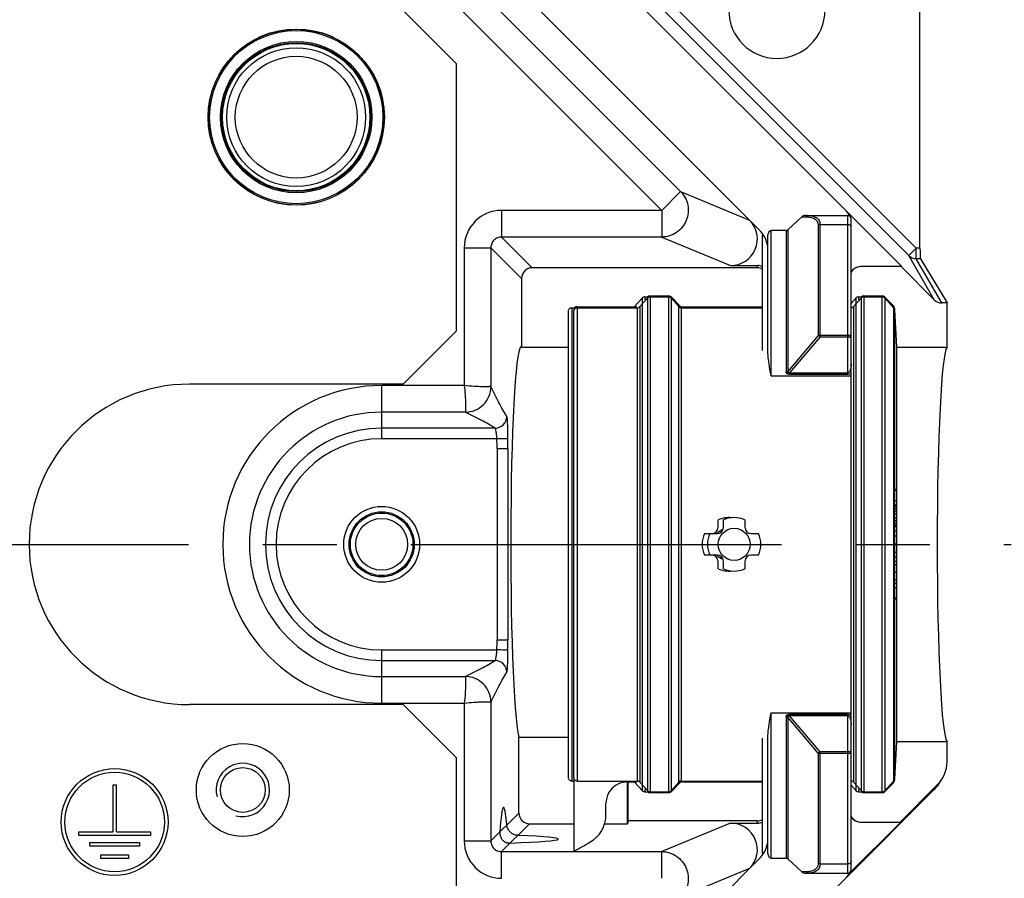
# Model space of a CAD drawing. Units: millimetres. Extents: x -3 to 844, y 0 to 594.
# Drawn here: x 772 to 818, y 81 to 121 of the extents above; entities that cross this region are included whole.
import ezdxf

# ---------------------------------------------------------------- set-up
doc = ezdxf.new("R2010")
doc.units = ezdxf.units.MM
doc.header["$LTSCALE"] = 46.255
doc.linetypes.add('CENTER', pattern=[0.6, 0.375, -0.075, 0.075, -0.075])
for name, color, linetype in [('BLINDSTOPFENDXF_CONTINUOUS_LINE', 7, 'CONTINUOUS'), ('FORMDICHTUNGDXF_CONTINUOUS_LINE', 7, 'CONTINUOUS'), ('ISOLATIONSKADXF_CONTINUOUS_LINE', 7, 'CONTINUOUS'), ('KASTEN-GEFRADXF_CONTINUOUS_LINE', 7, 'CONTINUOUS'), ('KASTEN_P_-520-02#DR9_DXF_AXIS', 7, 'CONTINUOUS'), ('MONTAGEPLATTDXF_CONTINUOUS_LINE', 7, 'CONTINUOUS')]:
    doc.layers.add(name, color=color, linetype=linetype)

msp = doc.modelspace()

# ---------------------------------------------------------------- linework, layer by layer
at = {"layer": 'BLINDSTOPFENDXF_CONTINUOUS_LINE', "color": 7, "linetype": 'Continuous'}
msp.add_circle((784.62442, 116.37379), 3.25, dxfattribs=at)
at = {"layer": 'BLINDSTOPFENDXF_CONTINUOUS_LINE', "color": 9, "linetype": 'Continuous'}
msp.add_circle((784.62442, 116.37379), 2.85, dxfattribs=at)
at = {"layer": 'FORMDICHTUNGDXF_CONTINUOUS_LINE', "color": 7, "linetype": 'Continuous'}
for p, q in [((810.37798, 111.96999), (785.89562, 136.45235)), ((784.73876, 132.65945), (806.28508, 111.11313)), ((808.28927, 111.70737), (807.63721, 111.09475)), ((808.46542, 111.76881), (810.44942, 111.76881)), ((810.59942, 104.26777), (810.59942, 111.61881)), ((806.44942, 105.44427), (806.44942, 110.84785)), ((806.69942, 105.44427), (806.69942, 110.84785)), ((807.55401, 111.05924), (806.84942, 111.05924)), ((800.82984, 107.90692), (800.46032, 107.50255)), ((801.07984, 107.90692), (800.71032, 107.50255)), ((800.94038, 107.9557), (801.08049, 107.9557)), ((802.06229, 107.99879), (801.18656, 107.99879)), ((801.19038, 107.9557), (802.05847, 107.9557)), ((802.58049, 107.54273), (802.16836, 107.95486)), ((802.16901, 107.90692), (802.53853, 107.50255)), ((810.82984, 107.90692), (810.59942, 107.65479)), ((811.07984, 107.90692), (810.71032, 107.50255)), ((810.94038, 107.9557), (811.08049, 107.9557)), ((812.06229, 107.99879), (811.18656, 107.99879)), ((811.19038, 107.9557), (812.05847, 107.9557)), ((812.58049, 107.54273), (812.16836, 107.95486)), ((812.16901, 107.90692), (812.58311, 107.45376)), ((797.52442, 107.45376), (797.66732, 107.45376)), ((797.77442, 107.49879), (800.56229, 107.49879)), ((797.77442, 107.45376), (800.59979, 107.45376)), ((802.64906, 107.45376), (806.44942, 107.45376)), ((802.68656, 107.49879), (806.44942, 107.49879)), ((812.58311, 107.45376), (812.58311, 85.29383)), ((812.62442, 107.43666), (812.62442, 107.34995)), ((797.37442, 85.44445), (797.37442, 107.30314)), ((797.62442, 107.34879), (797.62442, 107.30314)), ((797.62442, 85.44445), (797.62442, 107.30314)), ((812.62442, 107.34995), (812.62442, 85.39763)), ((812.62442, 98.96447), (812.72442, 98.96447)), ((812.62442, 98.91357), (812.72442, 98.91357)), ((812.72442, 98.96447), (812.72442, 98.43004)), ((812.62442, 98.43004), (812.72442, 98.43004)), ((812.62442, 98.22645), (812.72442, 98.22645)), ((812.62442, 98.201), (812.72442, 98.201)), ((812.72442, 98.22645), (812.72442, 97.2085)), ((812.62442, 98.1501), (812.72442, 98.1501)), ((812.62442, 98.04831), (812.72442, 98.04831)), ((812.62442, 97.94651), (812.72442, 97.94651)), ((812.62442, 97.81927), (812.72442, 97.81927)), ((804.37442, 97.17379), (804.37442, 97.51944)), ((804.62442, 97.17379), (804.62442, 97.51944)), ((805.62442, 97.51944), (805.62442, 97.17379)), ((812.62442, 97.61568), (812.72442, 97.61568)), ((812.62442, 97.48843), (812.72442, 97.48843)), ((812.62442, 97.38664), (812.72442, 97.38664)), ((812.62442, 97.28484), (812.72442, 97.28484)), ((803.72878, 96.87379), (803.97878, 96.87379)), ((803.97878, 96.87379), (804.32442, 96.87379)), ((805.92442, 96.87379), (806.27007, 96.87379)), ((812.62442, 97.23394), (812.72442, 97.23394)), ((812.62442, 97.2085), (812.72442, 97.2085)), ((812.62442, 97.0049), (812.72442, 97.0049)), ((812.72442, 97.0049), (812.72442, 95.78336)), ((812.62442, 96.77586), (812.72442, 96.77586)), ((812.62442, 96.39413), (812.72442, 96.39413)), ((803.97878, 95.87379), (803.72878, 95.87379)), ((804.32442, 95.87379), (803.97878, 95.87379)), ((806.27007, 95.87379), (805.92442, 95.87379)), ((812.62442, 96.0124), (812.72442, 96.0124)), ((804.37442, 95.22815), (804.37442, 95.57379)), ((804.62442, 95.22815), (804.62442, 95.57379)), ((805.62442, 95.57379), (805.62442, 95.22815)), ((812.62442, 95.78336), (812.72442, 95.78336)), ((812.62442, 95.57977), (812.72442, 95.57977)), ((812.62442, 95.42707), (812.72442, 95.42707)), ((812.72442, 95.57977), (812.72442, 94.56181)), ((812.62442, 95.07079), (812.72442, 95.07079)), ((812.62442, 94.7145), (812.72442, 94.7145)), ((812.62442, 94.56181), (812.72442, 94.56181)), ((812.62442, 94.35822), (812.72442, 94.35822)), ((812.72442, 94.35822), (812.72442, 93.82379)), ((812.62442, 93.87469), (812.72442, 93.87469)), ((812.62442, 93.82379), (812.72442, 93.82379)), ((810.59942, 81.12877), (810.59942, 88.47982)), ((806.44942, 81.89974), (806.44942, 87.30332)), ((806.69942, 81.89974), (806.69942, 87.30332)), ((797.52442, 85.29383), (797.62442, 85.29383)), ((797.62442, 85.44445), (797.62442, 82.00715)), ((797.77442, 85.29383), (800.59979, 85.29383)), ((802.64906, 85.29383), (806.44942, 85.29383)), ((812.58311, 85.29383), (812.16901, 84.84066)), ((812.62442, 85.39763), (812.62442, 85.31093)), ((800.12442, 85.24879), (800.56229, 85.24879)), ((800.46032, 85.24503), (800.82984, 84.84066)), ((800.71032, 85.24503), (801.07984, 84.84066)), ((802.16836, 84.79273), (802.58049, 85.20486)), ((802.53853, 85.24503), (802.16901, 84.84066)), ((802.68656, 85.24879), (806.44942, 85.24879)), ((810.59942, 85.0928), (810.82984, 84.84066)), ((810.71032, 85.24503), (811.07984, 84.84066)), ((812.16836, 84.79273), (812.58049, 85.20486)), ((800.94038, 84.79188), (801.08049, 84.79188)), ((801.18656, 84.74879), (802.06229, 84.74879)), ((801.19038, 84.79188), (802.05847, 84.79188)), ((810.94038, 84.79188), (811.08049, 84.79188)), ((811.18656, 84.74879), (812.06229, 84.74879)), ((811.19038, 84.79188), (812.05847, 84.79188)), ((799.12442, 83.72316), (799.12442, 84.24879)), ((806.28508, 81.63445), (784.73876, 60.08813)), ((806.84942, 81.68834), (807.55401, 81.68834)), ((808.28927, 81.04021), (807.63721, 81.65284)), ((785.89562, 56.29524), (810.37798, 80.7776)), ((808.46542, 80.97877), (810.44942, 80.97877))]:
    msp.add_line(p, q, dxfattribs=at)
at = {"layer": 'FORMDICHTUNGDXF_CONTINUOUS_LINE', "color": 9, "linetype": 'Continuous'}
for p, q in [((808.28927, 111.70737), (808.47352, 111.70737)), ((810.44942, 104.33322), (810.44942, 111.76881)), ((807.63721, 111.09475), (807.63721, 104.46835)), ((809.06164, 111.31529), (809.06164, 106.14587)), ((810.44942, 111.33317), (809.14484, 111.33316)), ((809.14484, 106.08724), (809.14484, 111.33316)), ((806.84942, 104.26777), (806.84942, 111.05924)), ((807.55401, 111.05924), (807.55401, 104.45048)), ((800.82984, 84.84066), (800.82984, 107.90692)), ((800.94038, 107.9557), (800.94038, 107.81474)), ((801.07984, 84.84066), (801.07984, 107.90692)), ((801.19038, 107.9557), (801.19038, 84.79188)), ((802.05847, 84.79188), (802.05847, 107.9557)), ((802.16901, 107.90692), (802.16901, 84.84066)), ((810.82984, 84.84066), (810.82984, 107.90692)), ((810.94038, 107.9557), (810.94038, 107.81474)), ((811.07984, 84.84066), (811.07984, 107.90692)), ((811.19038, 107.9557), (811.19038, 84.79188)), ((812.05847, 84.79188), (812.05847, 107.9557)), ((812.16901, 107.90692), (812.16901, 84.84066)), ((797.52442, 107.45376), (797.52442, 85.29383)), ((797.77442, 107.45376), (797.77442, 85.29383)), ((800.46032, 107.50255), (800.46032, 107.45376)), ((800.59979, 85.29383), (800.59979, 107.45376)), ((800.71032, 107.50255), (800.71032, 85.24503)), ((802.53853, 85.24503), (802.53853, 107.50255)), ((802.64906, 107.45376), (802.64906, 85.29383)), ((810.71032, 107.50255), (810.71032, 85.24503)), ((809.06164, 106.14587), (807.63721, 104.46835)), ((809.14484, 106.08724), (807.72042, 104.40972)), ((809.14484, 106.16374), (810.44942, 106.16374)), ((809.14484, 106.08724), (810.44942, 106.08724)), ((806.84942, 104.26777), (810.59942, 104.26777)), ((807.72042, 104.40972), (810.44942, 104.40972)), ((807.72042, 104.33322), (807.72042, 104.40972)), ((807.72042, 104.33322), (810.44942, 104.33322)), ((810.59979, 88.47982), (810.59979, 104.26777)), ((806.84942, 88.47982), (810.59942, 88.47982)), ((806.84942, 81.68834), (806.84942, 88.47982)), ((807.55401, 88.29711), (807.55401, 81.68834)), ((809.06164, 86.60172), (807.63721, 88.27924)), ((807.63721, 88.27924), (807.63721, 81.65284)), ((810.44942, 88.41437), (807.72042, 88.41437)), ((807.72042, 88.33787), (807.72042, 88.41437)), ((810.44942, 88.33787), (807.72042, 88.33787)), ((809.14484, 86.66035), (807.72042, 88.33787)), ((810.44942, 80.97877), (810.44942, 88.41437)), ((810.44942, 86.66035), (809.14484, 86.66035)), ((809.14484, 81.41442), (809.14484, 86.66035)), ((809.06164, 86.60172), (809.06164, 81.43229)), ((810.44942, 86.58384), (809.14484, 86.58384)), ((800.46032, 85.29383), (800.46032, 85.24503)), ((800.94038, 84.93284), (800.94038, 84.79188)), ((810.94038, 84.93284), (810.94038, 84.79188)), ((809.14484, 81.41442), (810.44942, 81.41442)), ((808.47352, 81.04021), (808.28927, 81.04021))]:
    msp.add_line(p, q, dxfattribs=at)
at = {"layer": 'FORMDICHTUNGDXF_CONTINUOUS_LINE', "color": 7, "linetype": 'Continuous'}
msp.add_circle((805.12442, 96.37379), 0.75, dxfattribs=at)
for centre, radius, start, end in [((810.02442, 111.61643), 0.5, 16.51706, 45), ((810.44942, 111.61881), 0.15, 0, 90), ((805.22442, 110.05247), 1.5, 10.434637, 45), ((800.94043, 107.80596), 0.14974, 90.020471, 137.604771), ((801.19043, 107.80596), 0.14974, 90.020471, 137.604771), ((801.18656, 107.84879), 0.15, 90, 135), ((802.05842, 107.80596), 0.14974, 42.395229, 89.979529), ((802.06229, 107.84879), 0.15, 45, 90), ((810.94043, 107.80596), 0.14974, 90.020471, 137.604771), ((811.19043, 107.80596), 0.14974, 90.020471, 137.604771), ((811.18656, 107.84879), 0.15, 90, 135), ((812.05842, 107.80596), 0.14974, 42.395229, 89.979529), ((812.06229, 107.84879), 0.15, 45, 90), ((797.77442, 107.34879), 0.15, 90, 180), ((800.34945, 107.60386), 0.15018, 315.573961, 317.581758), ((800.59973, 107.60348), 0.14973, 270.022723, 317.615613), ((802.64912, 107.60348), 0.14973, 222.384387, 269.977277), ((802.68656, 107.64879), 0.15, 225, 270), ((810.59964, 107.60361), 0.14987, 269.917731, 317.603708), ((812.47442, 107.43666), 0.15, 0, 45), ((812.47348, 107.35), 0.15094, 359.981637, 43.423463), ((797.77556, 107.30316), 0.15113, 162.052163, 166.563769), ((804.87442, 96.37379), 1.25, 84.259812, 113.578179), ((805.12442, 96.37379), 1.25, 66.421822, 113.578179), ((804.87442, 96.37379), 1.25, 156.421822, 203.578179), ((805.12442, 96.37379), 1.25, 156.421822, 203.578179), ((804.07442, 97.17379), 0.3, 270, 360), ((804.87442, 96.37379), 0.75, 110.865045, 138.189727), ((804.32442, 97.17379), 0.3, 270, 360), ((805.92442, 97.17379), 0.3, 180, 270), ((805.12442, 96.37379), 1.25, 336.421821, 23.578179), ((804.07442, 95.57379), 0.3, 0, 90), ((804.87442, 96.37379), 0.75, 221.811502, 249.135123), ((804.32442, 95.57379), 0.3, 0, 90), ((805.92442, 95.57379), 0.3, 90, 180), ((804.87442, 96.37379), 1.25, 246.421821, 275.740188), ((805.12442, 96.37379), 1.25, 246.421821, 293.578178), ((800.59973, 85.1441), 0.14973, 42.384387, 89.977277), ((802.64912, 85.1441), 0.14973, 90.022723, 137.615613), ((812.47442, 85.31093), 0.15, 315, 360), ((812.47348, 85.39758), 0.15094, 316.576537, 0.018363), ((800.12442, 84.24879), 1, 90, 180), ((800.34945, 85.14373), 0.15018, 42.418242, 44.426039), ((800.94043, 84.94163), 0.14974, 222.395229, 269.979529), ((801.19043, 84.94163), 0.14974, 222.395229, 269.979529), ((802.05842, 84.94163), 0.14974, 270.020471, 317.604771), ((802.68656, 85.09879), 0.15, 90, 135), ((810.94043, 84.94163), 0.14974, 222.395229, 269.979529), ((811.19043, 84.94163), 0.14974, 222.395229, 269.979529), ((812.05842, 84.94163), 0.14974, 270.020471, 317.604771), ((801.18656, 84.89879), 0.15, 225, 270), ((802.06229, 84.89879), 0.15, 270, 315), ((811.18656, 84.89879), 0.15, 225, 270), ((812.06229, 84.89879), 0.15, 270, 315), ((797.62442, 83.72316), 1.5, 300, 360), ((785.12442, 105.37379), 26.5, 298.144581, 300), ((805.22442, 82.69511), 1.5, 315, 349.565363), ((810.44942, 81.12877), 0.15, 270, 360), ((810.02442, 81.13115), 0.5, 315, 343.48294)]:
    msp.add_arc(centre, radius, start, end, dxfattribs=at)
at = {"layer": 'FORMDICHTUNGDXF_CONTINUOUS_LINE', "color": 9, "linetype": 'Continuous'}
for centre, radius, start, end in [((810.43197, 104.61234), 0.28294, 299.143358, 306.28758), ((810.43366, 88.1379), 0.2798, 53.66844, 60.893247)]:
    msp.add_arc(centre, radius, start, end, dxfattribs=at)
at = {"layer": 'FORMDICHTUNGDXF_CONTINUOUS_LINE', "color": 7, "linetype": 'Continuous'}
for centre, major_axis, ratio, start_param, end_param in [((808.46542, 111.61881), (0.21826, 0), 0.68726557, 1.57079633, 2.51004012), ((807.55401, 111.27064), (0, 0.2114), 0.70957074, -3.14159265, -2.55359005), ((806.59942, 110.84785), (0, 0.2114), 0.70957074, 1.27888599, 1.57079633), ((806.84942, 110.84785), (0, 0.2114), 0.70957074, 0, 1.57079633), ((806.59942, 81.89974), (0, 0.2114), 0.70957074, 1.57079633, 1.86270666), ((806.84942, 81.89974), (0, 0.2114), 0.70957074, 1.57079633, 3.14159265), ((807.55401, 81.47695), (0, 0.2114), 0.70957074, -0.5880026, 0), ((808.46542, 81.12877), (0.21826, 0), 0.68726557, -2.51004012, -1.57079633)]:
    msp.add_ellipse(centre, major_axis=major_axis, ratio=ratio, start_param=start_param, end_param=end_param, dxfattribs=at)
at = {"layer": 'FORMDICHTUNGDXF_CONTINUOUS_LINE', "color": 9, "linetype": 'Continuous'}
for points, knots in [([(808.55672, 111.76881), (808.54861, 111.76881), (808.5318, 111.76584), (808.49979, 111.74822), (808.48222, 111.72469), (808.47352, 111.70737)], [0, 0, 0, 0, 0.22497517, 0.46261146, 1, 1, 1, 1]), ([(808.47352, 111.70737), (808.54561, 111.70737), (808.65199, 111.7001), (808.78606, 111.66667), (808.87551, 111.62921), (808.95323, 111.57643), (809.01478, 111.50561), (809.05394, 111.41611), (809.06164, 111.34971), (809.06164, 111.31529)], [0, 0, 0, 0, 0.27226827, 0.39941573, 0.52046899, 0.63664258, 0.75120772, 0.87001995, 1, 1, 1, 1]), ([(808.55672, 111.76881), (808.63039, 111.76881), (808.73913, 111.76034), (808.87485, 111.72161), (808.96446, 111.67857), (809.04121, 111.61855), (809.10063, 111.53956), (809.13761, 111.44197), (809.14484, 111.37045), (809.14484, 111.33316)], [0, 0, 0, 0, 0.26734229, 0.39172, 0.51053291, 0.62590389, 0.74197276, 0.86469573, 1, 1, 1, 1]), ([(809.14484, 111.33317), (809.13751, 111.33317), (809.10905, 111.3317), (809.08076, 111.32434), (809.06164, 111.31529)], [0, 0, 0, 0, 0.25734141, 1, 1, 1, 1]), ([(810.59942, 111.22673), (810.59942, 111.24084), (810.59031, 111.2711), (810.55537, 111.30581), (810.50626, 111.3281), (810.46875, 111.33317), (810.44942, 111.33317)], [0, 0, 0, 0, 0.20986987, 0.44518691, 0.71238588, 1, 1, 1, 1]), ([(809.14484, 106.16374), (809.13751, 106.16374), (809.10905, 106.16227), (809.08076, 106.15491), (809.06164, 106.14587)], [0, 0, 0, 0, 0.25738251, 1, 1, 1, 1]), ([(809.06164, 106.14587), (809.07481, 106.13869), (809.1032, 106.11989), (809.13015, 106.09922), (809.14484, 106.08724)], [0, 0, 0, 0, 0.4417935, 1, 1, 1, 1]), ([(810.59942, 106.05731), (810.59942, 106.07141), (810.59031, 106.10167), (810.55537, 106.13638), (810.50626, 106.15867), (810.46875, 106.16374), (810.44942, 106.16374)], [0, 0, 0, 0, 0.20986961, 0.44518675, 0.71238588, 1, 1, 1, 1]), ([(810.44942, 106.08724), (810.46857, 106.08724), (810.49644, 106.08622), (810.53178, 106.08255), (810.55428, 106.07895), (810.57283, 106.07468), (810.58675, 106.06967), (810.59602, 106.06469), (810.59942, 106.05948), (810.59942, 106.05731)], [0, 0, 0, 0, 0.36524706, 0.53106504, 0.67750923, 0.79956765, 0.89363847, 0.95859705, 1, 1, 1, 1]), ([(810.59942, 104.82074), (810.59942, 104.78831), (810.59665, 104.72333), (810.58353, 104.6265), (810.56325, 104.54695), (810.53786, 104.48593), (810.52036, 104.45715), (810.50959, 104.44424)], [0, 0, 0, 0, 0.24765539, 0.49581949, 0.74540209, 0.87162008, 1, 1, 1, 1]), ([(807.63721, 104.46835), (807.63099, 104.46541), (807.60448, 104.45483), (807.57562, 104.45048), (807.55401, 104.45048)], [0, 0, 0, 0, 0.24169151, 1, 1, 1, 1]), ([(807.72042, 104.33322), (807.69829, 104.33322), (807.66523, 104.33582), (807.62404, 104.34822), (807.59736, 104.36228), (807.5765, 104.38105), (807.55841, 104.40973), (807.55401, 104.43465), (807.55401, 104.45048)], [0, 0, 0, 0, 0.2897924, 0.42958574, 0.5610428, 0.68165028, 0.79269769, 1, 1, 1, 1]), ([(807.72043, 104.40972), (807.70747, 104.40529), (807.68757, 104.39973), (807.66082, 104.39842), (807.64481, 104.40299), (807.63611, 104.41144), (807.63102, 104.42144), (807.62963, 104.4355), (807.63214, 104.45209), (807.63535, 104.46296), (807.63722, 104.46836)], [0, 0, 0, 0, 0.27911102, 0.41659431, 0.54429404, 0.60276943, 0.65882116, 0.76975314, 0.8835272, 1, 1, 1, 1]), ([(810.56976, 104.36522), (810.552, 104.35534), (810.51299, 104.33905), (810.47094, 104.33322), (810.44942, 104.33322)], [0, 0, 0, 0, 0.48572441, 1, 1, 1, 1]), ([(810.50959, 104.44424), (810.50217, 104.43534), (810.4893, 104.42278), (810.4679, 104.41189), (810.45561, 104.40972), (810.44943, 104.40972)], [0, 0, 0, 0, 0.4868546, 0.74030982, 1, 1, 1, 1]), ([(807.55401, 88.29711), (807.55401, 88.31294), (807.55842, 88.33786), (807.5765, 88.36653), (807.59736, 88.3853), (807.62404, 88.39937), (807.66523, 88.41177), (807.69829, 88.41437), (807.72042, 88.41437)], [0, 0, 0, 0, 0.20730252, 0.31834953, 0.4389574, 0.57041472, 0.71020785, 1, 1, 1, 1]), ([(807.55401, 88.29711), (807.56134, 88.29711), (807.5898, 88.29564), (807.61809, 88.28828), (807.63721, 88.27924)], [0, 0, 0, 0, 0.25738254, 1, 1, 1, 1]), ([(807.63722, 88.27923), (807.63535, 88.28463), (807.63214, 88.29549), (807.62963, 88.31209), (807.63102, 88.32615), (807.63612, 88.33615), (807.64481, 88.3446), (807.66082, 88.34916), (807.68757, 88.34786), (807.70747, 88.34229), (807.72043, 88.33786)], [0, 0, 0, 0, 0.11647202, 0.23024562, 0.34117783, 0.39722964, 0.45570549, 0.58340629, 0.72088944, 1, 1, 1, 1]), ([(810.44942, 88.41437), (810.47094, 88.41437), (810.51299, 88.40854), (810.552, 88.39225), (810.56976, 88.38237)], [0, 0, 0, 0, 0.51427559, 1, 1, 1, 1]), ([(810.44943, 88.33786), (810.45561, 88.33787), (810.4679, 88.3357), (810.4893, 88.32481), (810.50217, 88.31225), (810.50959, 88.30335)], [0, 0, 0, 0, 0.25969018, 0.51314539, 1, 1, 1, 1]), ([(810.50959, 88.30335), (810.52036, 88.29044), (810.53786, 88.26166), (810.56325, 88.20063), (810.58353, 88.12108), (810.59665, 88.02425), (810.59942, 87.95927), (810.59942, 87.92684)], [0, 0, 0, 0, 0.12837328, 0.25459159, 0.50417538, 0.75234218, 1, 1, 1, 1]), ([(809.14484, 86.66035), (809.13015, 86.64837), (809.1032, 86.6277), (809.07481, 86.6089), (809.06164, 86.60172)], [0, 0, 0, 0, 0.5582065, 1, 1, 1, 1]), ([(810.59942, 86.69028), (810.59942, 86.68811), (810.59602, 86.6829), (810.58675, 86.67792), (810.57283, 86.6729), (810.55428, 86.66863), (810.53178, 86.66504), (810.49644, 86.66137), (810.46857, 86.66035), (810.44942, 86.66035)], [0, 0, 0, 0, 0.04140295, 0.10636154, 0.20043236, 0.32249078, 0.46893498, 0.63475296, 1, 1, 1, 1]), ([(810.44942, 86.58384), (810.46875, 86.58384), (810.50626, 86.58892), (810.55537, 86.6112), (810.59031, 86.64591), (810.59942, 86.67618), (810.59942, 86.69028)], [0, 0, 0, 0, 0.2876141, 0.55481308, 0.79013013, 1, 1, 1, 1]), ([(809.06164, 86.60172), (809.06786, 86.59877), (809.09437, 86.5882), (809.12323, 86.58384), (809.14484, 86.58384)], [0, 0, 0, 0, 0.24169147, 1, 1, 1, 1]), ([(809.06164, 81.43229), (809.06164, 81.39787), (809.05394, 81.33147), (809.01478, 81.24198), (808.95323, 81.17116), (808.87551, 81.11837), (808.78606, 81.08092), (808.65199, 81.04748), (808.54561, 81.04021), (808.47352, 81.04021)], [0, 0, 0, 0, 0.12998005, 0.24879228, 0.36335742, 0.47953101, 0.60058427, 0.72773173, 1, 1, 1, 1]), ([(809.14484, 81.41442), (809.14484, 81.37714), (809.13761, 81.30562), (809.10063, 81.20803), (809.04121, 81.12904), (808.96446, 81.06902), (808.87485, 81.02598), (808.73913, 80.98724), (808.63039, 80.97877), (808.55672, 80.97877)], [0, 0, 0, 0, 0.13530427, 0.25802724, 0.37409611, 0.48946709, 0.60828, 0.73265771, 1, 1, 1, 1]), ([(809.14484, 81.41442), (809.13751, 81.41442), (809.10905, 81.41589), (809.08076, 81.42324), (809.06164, 81.43229)], [0, 0, 0, 0, 0.25734141, 1, 1, 1, 1]), ([(810.59942, 81.52085), (810.59942, 81.50675), (810.59031, 81.47648), (810.55537, 81.44178), (810.50626, 81.41949), (810.46875, 81.41442), (810.44942, 81.41442)], [0, 0, 0, 0, 0.20986987, 0.44518691, 0.71238588, 1, 1, 1, 1]), ([(808.55672, 80.97877), (808.54861, 80.97877), (808.5318, 80.98175), (808.49979, 80.99936), (808.48222, 81.0229), (808.47352, 81.04021)], [0, 0, 0, 0, 0.22497516, 0.46261146, 1, 1, 1, 1])]:
    msp.add_open_spline(points, degree=3, knots=knots, dxfattribs=at)
at = {"layer": 'FORMDICHTUNGDXF_CONTINUOUS_LINE', "color": 7, "linetype": 'Continuous'}
for points, knots in [([(797.37442, 107.30314), (797.37442, 107.32269), (797.38219, 107.36222), (797.41549, 107.41228), (797.46535, 107.44588), (797.50488, 107.45376), (797.52442, 107.45376)], [0, 0, 0, 0, 0.25001601, 0.50002422, 0.75001841, 1, 1, 1, 1]), ([(797.63178, 107.34973), (797.63661, 107.36463), (797.65104, 107.39312), (797.68473, 107.42695), (797.72721, 107.44875), (797.75876, 107.45376), (797.77442, 107.45376)], [0, 0, 0, 0, 0.25000803, 0.50001433, 0.75000898, 1, 1, 1, 1]), ([(806.84942, 104.26777), (806.83214, 104.37266), (806.79764, 104.57768), (806.74961, 104.87838), (806.71227, 105.16535), (806.69942, 105.35305), (806.69942, 105.44427)], [0, 0, 0, 0, 0.26865426, 0.52544782, 0.76947829, 1, 1, 1, 1]), ([(806.69942, 87.30332), (806.69942, 87.39453), (806.71226, 87.58224), (806.74961, 87.86921), (806.79764, 88.16991), (806.83214, 88.37493), (806.84942, 88.47982)], [0, 0, 0, 0, 0.2305257, 0.47455452, 0.73134613, 1, 1, 1, 1]), ([(797.52442, 85.29383), (797.50488, 85.29383), (797.46535, 85.3017), (797.41549, 85.33531), (797.38219, 85.38537), (797.37442, 85.4249), (797.37442, 85.44445)], [0, 0, 0, 0, 0.24998159, 0.49997578, 0.74998399, 1, 1, 1, 1]), ([(797.77442, 85.29383), (797.75488, 85.29383), (797.71535, 85.3017), (797.66549, 85.33531), (797.63219, 85.38537), (797.62442, 85.4249), (797.62442, 85.44445)], [0, 0, 0, 0, 0.24998159, 0.49997578, 0.74998399, 1, 1, 1, 1]), ([(810.71032, 85.24503), (810.6964, 85.26027), (810.66182, 85.28524), (810.62006, 85.29385), (810.59942, 85.29385)], [0, 0, 0, 0, 0.49999604, 1, 1, 1, 1])]:
    msp.add_open_spline(points, degree=3, knots=knots, dxfattribs=at)
at = {"layer": 'ISOLATIONSKADXF_CONTINUOUS_LINE', "color": 7, "linetype": 'Continuous'}
for radius in [4.125, 3.44938]:
    msp.add_circle((784.62442, 116.37379), radius, dxfattribs=at)
at = {"layer": 'ISOLATIONSKADXF_CONTINUOUS_LINE', "color": 9, "linetype": 'Continuous'}
for radius in [4.11318, 4.05472, 3.54451, 3.48603]:
    msp.add_circle((784.62442, 116.37379), radius, dxfattribs=at)
at = {"layer": 'KASTEN-GEFRADXF_CONTINUOUS_LINE', "color": 9, "linetype": 'Continuous'}
for p, q in [((784.18561, 131.32547), (802.61933, 112.89175)), ((783.30294, 130.4428), (801.73666, 112.00907)), ((813.64954, 110.24481), (801.75879, 122.13556)), ((813.29611, 109.89138), (801.40536, 121.78213)), ((801.73666, 112.00907), (802.61933, 112.89175)), ((802.61933, 112.89175), (805.84131, 111.55716)), ((801.73666, 112.00907), (794.23675, 112.00907)), ((794.23675, 112.00907), (794.23675, 110.76079)), ((801.73666, 112.00907), (801.73666, 110.76079)), ((801.73666, 110.76079), (794.23675, 110.76079)), ((794.23675, 110.76079), (795.67615, 109.32139)), ((801.73666, 110.76079), (804.95864, 109.4262)), ((792.48914, 110.26147), (793.73743, 110.26147)), ((792.48914, 110.26147), (792.48914, 103.81)), ((793.73743, 110.26147), (795.17683, 108.82207)), ((793.73743, 110.26147), (793.73743, 103.75743)), ((813.64954, 110.24481), (813.29611, 109.89138)), ((813.82128, 110.24481), (813.64954, 110.24481)), ((813.64954, 109.74671), (813.64954, 110.24481)), ((814.49006, 107.82113), (813.29611, 109.89138)), ((813.8452, 109.74671), (813.64954, 109.74671)), ((814.84503, 107.67379), (813.64954, 109.74671)), ((806.1899, 109.32139), (806.22481, 109.4262)), ((792.48914, 103.81), (788.62442, 103.81)), ((788.62442, 101.31603), (788.62442, 103.81)), ((792.54171, 102.56171), (788.62442, 102.56171)), ((793.93189, 101.81534), (788.62442, 101.81534)), ((794.01742, 101.31603), (788.62442, 101.31603)), ((794.53347, 100.83769), (794.53434, 101.31603)), ((794.03415, 100.83769), (794.03415, 91.90987)), ((794.53347, 100.83769), (794.53347, 91.90989)), ((794.53434, 91.43156), (794.53347, 91.90989)), ((788.62442, 91.43156), (794.01742, 91.43156)), ((788.62442, 88.93759), (788.62442, 91.43156)), ((788.62442, 90.93224), (793.93189, 90.93224)), ((788.62442, 90.18587), (792.5417, 90.18587)), ((793.73743, 88.99015), (793.73743, 82.48611)), ((788.62442, 88.93759), (792.48914, 88.93759)), ((792.48914, 88.93759), (792.48914, 82.48611)), ((814.47367, 84.87304), (814.63212, 85.10612)), ((795.04581, 83.7945), (793.73743, 82.48611)), ((806.22481, 83.32139), (806.1899, 83.4262)), ((795.54513, 83.29518), (794.23675, 81.9868)), ((804.95864, 83.32139), (801.73666, 81.9868)), ((792.48914, 82.48611), (793.73743, 82.48611)), ((794.23675, 81.9868), (801.73666, 81.9868)), ((794.23675, 80.73851), (794.23675, 81.9868)), ((801.73666, 80.73851), (801.73666, 81.9868)), ((805.84131, 81.19043), (802.61933, 79.85584))]:
    msp.add_line(p, q, dxfattribs=at)
at = {"layer": 'KASTEN-GEFRADXF_CONTINUOUS_LINE', "color": 7, "linetype": 'Continuous'}
for p, q in [((813.82128, 110.24481), (813.82128, 125.64284)), ((812.97442, 109.37379), (810.3781, 111.97011)), ((813.8452, 109.74671), (815.08692, 107.67379)), ((806.1899, 109.32139), (795.67615, 109.32139)), ((804.95864, 109.4262), (806.22481, 109.4262)), ((812.97442, 109.37379), (811.04196, 109.37379)), ((812.93739, 109.37379), (814.49006, 107.82113)), ((795.17683, 108.82207), (795.17683, 105.61027)), ((815.08692, 107.67379), (814.84503, 107.67379)), ((815.08692, 105.61027), (815.08692, 107.67379)), ((812.62442, 107.36242), (812.64942, 107.36242)), ((812.64942, 98.96447), (812.64942, 107.36242)), ((812.74114, 105.61027), (812.64942, 107.36242)), ((795.17683, 105.61027), (797.37442, 105.61027)), ((812.74114, 105.61027), (815.08692, 105.61027)), ((812.74114, 87.13732), (812.74114, 105.61027)), ((812.64942, 98.22645), (812.64942, 98.43004)), ((812.64942, 97.0049), (812.64942, 97.2085)), ((812.64942, 95.57552), (812.64942, 95.78336)), ((812.64942, 94.35822), (812.64942, 94.56181)), ((812.64942, 85.38516), (812.64942, 93.82379)), ((795.04581, 87.3426), (797.37442, 87.3426)), ((795.04581, 83.7945), (795.04581, 87.3426)), ((812.64942, 85.38516), (812.74114, 87.13732)), ((812.74114, 87.13732), (815.08692, 87.13732)), ((815.08692, 86.19216), (815.08692, 87.13732)), ((812.62442, 85.38516), (812.64942, 85.38516)), ((814.65424, 85.09108), (814.82537, 85.34281)), ((800.12442, 83.29518), (800.12442, 85.24879)), ((800.16806, 83.4262), (800.16806, 85.24879)), ((810.3781, 80.77747), (814.47367, 84.87304)), ((812.8942, 83.37379), (814.64399, 85.12359)), ((800.16806, 83.4262), (800.12442, 83.29518)), ((806.1899, 83.4262), (800.16806, 83.4262)), ((795.54513, 83.29518), (797.62442, 83.29518)), ((799.06196, 83.29518), (800.12442, 83.29518)), ((804.95864, 83.32139), (806.22481, 83.32139)), ((812.91888, 83.37379), (810.48729, 80.94221)), ((811.04196, 83.37379), (812.91888, 83.37379))]:
    msp.add_line(p, q, dxfattribs=at)
for radius in [1.775, 1.5228, 1.46607]:
    msp.add_circle((788.62442, 96.37379), radius, dxfattribs=at)
at = {"layer": 'KASTEN-GEFRADXF_CONTINUOUS_LINE', "color": 9, "linetype": 'Continuous'}
msp.add_circle((788.62442, 96.37379), 1.21608, dxfattribs=at)
at = {"layer": 'KASTEN-GEFRADXF_CONTINUOUS_LINE', "color": 7, "linetype": 'Continuous'}
for centre, radius, start, end in [((807.12442, 121.37379), 2.25, 180, 360), ((813.41651, 85.9323), 1.49653, 315.169891, 316.576567), ((813.41609, 85.93269), 1.4971, 316.576742, 319.389107), ((813.41535, 85.93328), 1.49805, 319.390201, 323.606355), ((813.41513, 85.93343), 1.49832, 323.607067, 325.792093)]:
    msp.add_arc(centre, radius, start, end, dxfattribs=at)
at = {"layer": 'KASTEN-GEFRADXF_CONTINUOUS_LINE', "color": 9, "linetype": 'Continuous'}
for centre, radius, start, end in [((794.23586, 110.26235), 1.74671, 89.97107, 180.02893), ((813.64698, 110.24453), 0.49782, 225.185505, 270.294453), ((788.62442, 96.37379), 7.43621, 90, 270), ((788.62442, 96.37379), 6.18792, 90, 270), ((793.92913, 102.37001), 0.55468, 270.285119, 359.714881), ((788.62442, 96.37379), 5.44155, 90, 270), ((788.62442, 96.37379), 4.94223, 90, 270), ((793.92913, 90.37758), 0.55468, 0.285067, 89.714933), ((794.23586, 82.48523), 1.74671, 179.97107, 270.02893)]:
    msp.add_arc(centre, radius, start, end, dxfattribs=at)
at = {"layer": 'KASTEN-GEFRADXF_CONTINUOUS_LINE', "color": 7, "linetype": 'Continuous'}
for centre, major_axis, ratio, start_param, end_param in [((804.95036, 110.67792), (1.16563, -0.48282), 0.99075248, -1.17480175, 1.16564463), ((813.84748, 110.24481), (0, 0.5), 0.05240778, -4.71238898, -3.22885912), ((795.67752, 108.8207), (0.35452, -0.35452), 0.99726469, 2.35756402, 3.92562129), ((806.18944, 108.8207), (0.15824, 0.4751), 0.99847786, -0.22479874, 0.32105035), ((806.22435, 108.92552), (0.15824, 0.4751), 0.99847786, -0.14493658, 0.32105035), ((811.04196, 108.87379), (0.50008, 0), 0.9998477, 1.57079633, 2.65745925), ((811.0245, 108.87379), (0.50008, 0), 0.9998477, 1.57079633, 2.58696096), ((814.84283, 108.1757), (-0.25106, 0.43533), 0.99493864, -4.44884089, -3.66252297), ((795.15063, 96.37379), (0, 9.25), 0.05240778, 6.2291049, 9.20684062), ((815.11313, 96.37379), (0, 9.25), 0.05240778, 0.05408041, 3.08751224), ((813.58487, 86.18611), (0.84695, 1.24588), 0.99568316, -1.75995213, -0.97174362), ((812.28914, 84.28007), (2.41646, 1.06852), 0.24282472, -0.5606131, -0.55666756), ((795.5465, 83.79587), (-0.35452, -0.35452), 0.99726469, -0.78402864, 0.78402864), ((806.18944, 83.92689), (-0.15824, 0.4751), 0.99847786, 2.8205423, 3.36639139), ((811.04196, 83.87379), (-0.50008, 0), 0.9998477, 0.48413341, 1.57079633), ((811.0245, 83.87379), (0.50008, 0), 0.9998477, -2.58696096, -1.61010023), ((804.95036, 82.06967), (1.16563, 0.48282), 0.99075248, -1.16564463, 1.17480175), ((806.22435, 83.82207), (-0.15824, 0.4751), 0.99847786, -3.462643, -2.99665608)]:
    msp.add_ellipse(centre, major_axis=major_axis, ratio=ratio, start_param=start_param, end_param=end_param, dxfattribs=at)
at = {"layer": 'KASTEN-GEFRADXF_CONTINUOUS_LINE', "color": 2, "linetype": 'Continuous'}
for centre, major_axis, ratio, start_param, end_param in [((794.33831, 76.83877), (-0.0086, 7.21936), 0.04535526, 5.79991194, 6.85689171), ((784.3809, 82.58768), (12.51287, -0.01486), 0.02614999, 5.6733543, 6.84085226)]:
    msp.add_ellipse(centre, major_axis=major_axis, ratio=ratio, start_param=start_param, end_param=end_param, dxfattribs=at)
at = {"layer": 'KASTEN-GEFRADXF_CONTINUOUS_LINE', "color": 9, "linetype": 'Continuous'}
for points, knots in [([(802.61933, 112.89175), (802.7044, 112.80554), (802.8499, 112.60614), (803.01216, 112.1446), (802.94958, 111.50667), (802.54274, 111.01133), (802.10165, 110.7997), (801.85777, 110.76159), (801.73666, 110.76079)], [0, 0, 0, 0, 0.12521684, 0.25076529, 0.5, 0.74923471, 0.87478316, 1, 1, 1, 1]), ([(794.23675, 110.76079), (794.17178, 110.76123), (794.03994, 110.73631), (793.87279, 110.62543), (793.76191, 110.45828), (793.73699, 110.32644), (793.73743, 110.26147)], [0, 0, 0, 0, 0.24947702, 0.49999999, 0.75052298, 1, 1, 1, 1]), ([(793.73743, 103.75749), (793.72587, 103.75854), (793.68798, 103.756), (793.6105, 103.75537), (793.4925, 103.75298), (793.26805, 103.75347), (792.92886, 103.76396), (792.64229, 103.78888), (792.48914, 103.81001)], [0, 0, 0, 0, 0.02785313, 0.09065846, 0.18613261, 0.31083828, 0.62912515, 1, 1, 1, 1]), ([(792.48914, 103.81), (792.51026, 103.65685), (792.53518, 103.37028), (792.5457, 103.0311), (792.54613, 102.80664), (792.54386, 102.68865), (792.54301, 102.61115), (792.54075, 102.57329), (792.54165, 102.56171)], [0, 0, 0, 0, 0.37087487, 0.68916181, 0.81386747, 0.90934155, 0.97214679, 1, 1, 1, 1]), ([(792.54165, 102.56171), (792.69668, 102.56253), (793.01015, 102.62637), (793.40625, 102.89289), (793.67278, 103.289), (793.73661, 103.60246), (793.73743, 103.75749)], [0, 0, 0, 0, 0.24966099, 0.49999974, 0.75033867, 1, 1, 1, 1]), ([(794.4838, 102.36725), (794.41634, 102.4643), (794.28701, 102.67892), (794.04184, 103.14461), (793.86492, 103.51249), (793.73743, 103.75743)], [0, 0, 0, 0, 0.22458208, 0.4753012, 1, 1, 1, 1]), ([(793.93189, 101.81534), (793.83484, 101.8828), (793.62022, 102.01213), (793.15454, 102.2573), (792.78665, 102.43422), (792.54171, 102.56171)], [0, 0, 0, 0, 0.22458208, 0.4753012, 1, 1, 1, 1]), ([(794.53434, 101.31603), (794.53449, 101.44451), (794.53295, 101.63174), (794.52685, 101.87098), (794.52096, 102.02558), (794.51337, 102.15494), (794.50587, 102.25588), (794.49581, 102.32231), (794.49034, 102.35784), (794.4838, 102.36725)], [0, 0, 0, 0, 0.36562532, 0.53270266, 0.68110562, 0.80564307, 0.90209709, 0.96739372, 1, 1, 1, 1]), ([(794.01742, 101.31603), (794.01454, 101.37813), (794.00721, 101.49365), (793.98997, 101.64511), (793.97044, 101.74678), (793.95059, 101.79772), (793.93828, 101.81323), (793.93189, 101.81534)], [0, 0, 0, 0, 0.36348985, 0.67552187, 0.89417966, 0.96068116, 1, 1, 1, 1]), ([(794.53434, 101.31603), (794.5299, 101.31796), (794.51368, 101.31788), (794.48205, 101.32021), (794.43306, 101.32043), (794.34042, 101.32106), (794.20008, 101.31961), (794.08134, 101.31748), (794.01742, 101.31603)], [0, 0, 0, 0, 0.02810382, 0.09091344, 0.18632694, 0.31094948, 0.62906609, 1, 1, 1, 1]), ([(794.53347, 100.83769), (794.52911, 100.83938), (794.51355, 100.83926), (794.48293, 100.8413), (794.43566, 100.84147), (794.34615, 100.84202), (794.2106, 100.84079), (794.0959, 100.83887), (794.03415, 100.83769)], [0, 0, 0, 0, 0.0280453, 0.09083576, 0.18624519, 0.31087541, 0.6290288, 1, 1, 1, 1]), ([(794.03415, 91.90989), (794.0959, 91.90872), (794.2106, 91.90679), (794.34615, 91.90556), (794.43566, 91.90611), (794.48293, 91.90628), (794.51355, 91.90832), (794.52911, 91.9082), (794.53347, 91.90989)], [0, 0, 0, 0, 0.37097147, 0.68912486, 0.81375506, 0.90916444, 0.97195484, 1, 1, 1, 1]), ([(793.93189, 90.93224), (793.93828, 90.93435), (793.95059, 90.94986), (793.97044, 91.0008), (793.98997, 91.10248), (794.00721, 91.25393), (794.01454, 91.36945), (794.01742, 91.43156)], [0, 0, 0, 0, 0.03931836, 0.10582, 0.32447792, 0.63651003, 1, 1, 1, 1]), ([(794.53434, 91.43156), (794.5299, 91.42963), (794.51368, 91.4297), (794.48205, 91.42737), (794.43306, 91.42716), (794.34042, 91.42652), (794.20008, 91.42798), (794.08134, 91.4301), (794.01742, 91.43156)], [0, 0, 0, 0, 0.02810386, 0.09091348, 0.18632698, 0.31094952, 0.62906611, 1, 1, 1, 1]), ([(794.4838, 90.38034), (794.49034, 90.38975), (794.49581, 90.42528), (794.50587, 90.49171), (794.51337, 90.59265), (794.52096, 90.722), (794.52685, 90.87661), (794.53295, 91.11585), (794.53449, 91.30307), (794.53434, 91.43156)], [0, 0, 0, 0, 0.03260595, 0.09790271, 0.19435683, 0.31889434, 0.46729733, 0.63437467, 1, 1, 1, 1]), ([(792.5417, 90.18587), (792.78666, 90.31336), (793.15455, 90.49028), (793.62024, 90.73545), (793.83485, 90.86479), (793.93189, 90.93224)], [0, 0, 0, 0, 0.52471373, 0.77543186, 1, 1, 1, 1]), ([(793.73743, 88.99015), (793.86492, 89.2351), (794.04184, 89.60299), (794.28701, 90.06868), (794.41634, 90.2833), (794.4838, 90.38034)], [0, 0, 0, 0, 0.52471373, 0.77543186, 1, 1, 1, 1]), ([(792.54164, 90.18587), (792.5408, 90.17429), (792.54449, 90.13643), (792.54656, 90.05893), (792.55017, 89.94091), (792.55021, 89.71638), (792.53759, 89.37712), (792.51026, 89.09077), (792.48914, 88.93758)], [0, 0, 0, 0, 0.02786571, 0.09070562, 0.18618948, 0.3108871, 0.62915201, 1, 1, 1, 1]), ([(793.73743, 88.99008), (793.73661, 89.14512), (793.67278, 89.45858), (793.40625, 89.85469), (793.01014, 90.12122), (792.69667, 90.18506), (792.54164, 90.18587)], [0, 0, 0, 0, 0.2496613, 0.5000002, 0.75033898, 1, 1, 1, 1]), ([(792.48914, 88.93759), (792.64233, 88.9587), (792.86662, 88.98006), (793.15363, 88.99447), (793.33834, 88.99858), (793.49245, 88.99874), (793.61052, 88.9947), (793.68792, 88.99347), (793.7259, 88.98867), (793.73743, 88.99008)], [0, 0, 0, 0, 0.37083736, 0.53967077, 0.68912209, 0.813816, 0.90929708, 0.97213596, 1, 1, 1, 1]), ([(793.73743, 82.48611), (793.73699, 82.42115), (793.76191, 82.2893), (793.87279, 82.12216), (794.03994, 82.01127), (794.17178, 81.98636), (794.23675, 81.9868)], [0, 0, 0, 0, 0.24947702, 0.50000001, 0.75052298, 1, 1, 1, 1]), ([(801.73666, 81.9868), (801.85777, 81.986), (802.10165, 81.94788), (802.54274, 81.73625), (802.94958, 81.24092), (803.01216, 80.60299), (802.8499, 80.14144), (802.7044, 79.94204), (802.61933, 79.85584)], [0, 0, 0, 0, 0.12521684, 0.25076529, 0.5, 0.74923471, 0.87478316, 1, 1, 1, 1])]:
    msp.add_open_spline(points, degree=3, knots=knots, dxfattribs=at)
for points in [[(794.03415, 100.83769), (794.02768, 100.9971), (794.02105, 101.15653), (794.01742, 101.31603)], [(794.01742, 91.43156), (794.02105, 91.59105), (794.02769, 91.75047), (794.03415, 91.90987)]]:
    msp.add_open_spline(points, degree=3, dxfattribs=at)
at = {"layer": 'KASTEN-GEFRADXF_CONTINUOUS_LINE', "color": 2, "linetype": 'Continuous'}
for points in [[(794.99818, 82.74823), (794.97265, 82.74933), (794.9221, 82.75536), (794.84764, 82.77559), (794.7794, 82.80485), (794.71596, 82.84241), (794.65509, 82.89038), (794.59972, 82.94842), (794.55326, 83.01384), (794.51662, 83.08614), (794.49239, 83.16132), (794.48488, 83.20836), (794.48285, 83.23153)], [(794.15337, 82.90205), (794.15149, 82.87485), (794.15171, 82.82038), (794.16569, 82.73626), (794.19356, 82.65708), (794.23317, 82.58661), (794.28225, 82.52631), (794.33984, 82.47591), (794.40473, 82.43605), (794.47621, 82.40708), (794.55469, 82.38976), (794.60984, 82.38707), (794.63804, 82.38809)]]:
    msp.add_open_spline(points, degree=3, dxfattribs=at)
at = {"layer": 'KASTEN_P_-520-02#DR9_DXF_AXIS', "color": 7, "linetype": 'CENTER'}
msp.add_line((595.72377, 96.37379), (818.08694, 96.37379), dxfattribs=at)
at = {"layer": 'MONTAGEPLATTDXF_CONTINUOUS_LINE', "color": 7, "linetype": 'Continuous'}
for p, q in [((792.12442, 118.87379), (779.62442, 131.37379)), ((792.12442, 106.37379), (792.12442, 118.87379)), ((789.62442, 103.87379), (792.12442, 106.37379)), ((789.62442, 103.87379), (779.62442, 103.87379)), ((789.62442, 88.87379), (779.62442, 88.87379)), ((792.12442, 86.37379), (789.62442, 88.87379)), ((792.12442, 73.87379), (792.12442, 86.37379)), ((776.21065, 85.09793), (776.03822, 85.09793)), ((776.03822, 85.09793), (776.03822, 82.9169)), ((776.21065, 82.9169), (776.21065, 85.09793)), ((774.44338, 82.9169), (776.03822, 82.9169)), ((774.44338, 82.74446), (774.44338, 82.9169)), ((777.80549, 82.74446), (774.44338, 82.74446)), ((776.21065, 82.9169), (777.80549, 82.9169)), ((777.80549, 82.9169), (777.80549, 82.74446)), ((774.96068, 82.40826), (777.28819, 82.40826)), ((774.96068, 82.23582), (774.96068, 82.40826)), ((777.28819, 82.23582), (774.96068, 82.23582)), ((777.28819, 82.40826), (777.28819, 82.23582)), ((775.47786, 81.83927), (776.77101, 81.83927)), ((775.47786, 81.66684), (775.47786, 81.83927)), ((776.77101, 81.66684), (775.47786, 81.66684)), ((776.77101, 81.83927), (776.77101, 81.66684))]:
    msp.add_line(p, q, dxfattribs=at)
at = {"layer": 'MONTAGEPLATTDXF_CONTINUOUS_LINE', "color": 9, "linetype": 'Continuous'}
msp.add_circle((782.12442, 84.87379), 2.175, dxfattribs=at)
at = {"layer": 'MONTAGEPLATTDXF_CONTINUOUS_LINE', "color": 7, "linetype": 'Continuous'}
for centre, radius in [((776.12443, 83.37379), 2.5), ((782.12442, 84.87379), 1.05), ((776.12443, 83.37379), 2.32759)]:
    msp.add_circle(centre, radius, dxfattribs=at)
msp.add_arc((779.62442, 96.37379), 7.5, 90, 270, dxfattribs=at)
at = {"layer": 'MONTAGEPLATTDXF_CONTINUOUS_LINE', "color": 2, "linetype": 'Continuous'}
msp.add_arc((782.12442, 84.87379), 1.25, 255, 195, dxfattribs=at)

doc.saveas('drawing.dxf')
